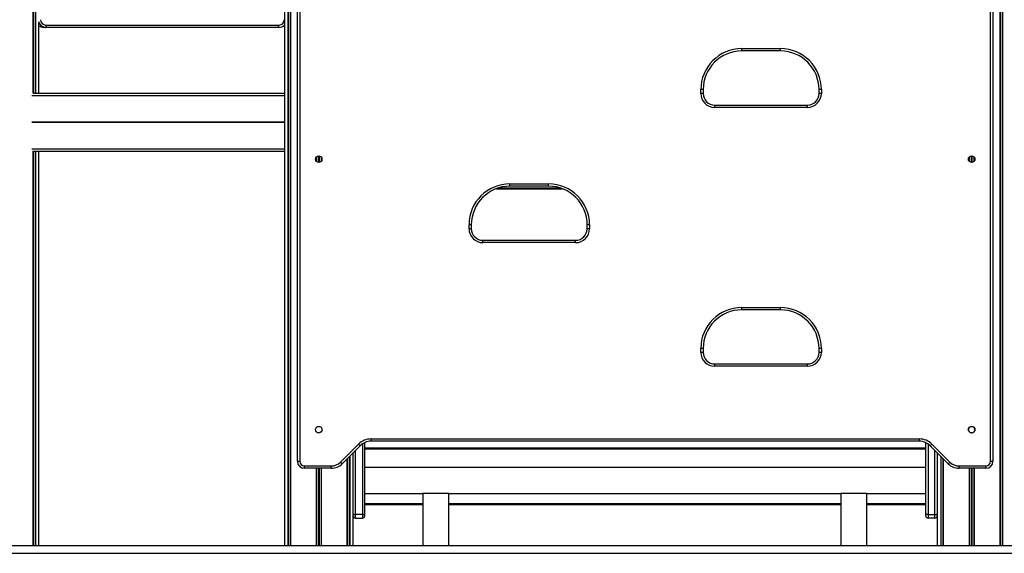
# Model space of a CAD drawing. Units: millimetres. Extents: x 614 to 9219, y 468 to 12290.
# Drawn here: x 4530 to 5804, y 8861 to 9551 of the extents above; entities that cross this region are included whole.
import ezdxf

# ---------------------------------------------------------------- set-up
doc = ezdxf.new("R2010")
doc.units = ezdxf.units.MM
doc.header["$LTSCALE"] = 100

msp = doc.modelspace()

# ---------------------------------------------------------------- linework, layer by layer
at = {"color": 7, "linetype": 'Continuous', "lineweight": 25}
for p, q in [((4872.3, 10668.6), (4872.3, 8870.6)), ((4879.9, 10668.6), (4879.9, 8870.6)), ((5798.6, 8870.6), (5798.6, 10668.6)), ((4889.2, 8979.6), (4889.2, 10461.6)), ((4892.2, 10461.6), (4892.2, 8979.6)), ((5786.2, 8979.6), (5786.2, 10461.6)), ((5789.2, 10461.6), (5789.2, 8979.6)), ((4547, 9456), (4547, 10189.1)), ((4554.6, 9456.1), (4554.6, 9547)), ((4554.7, 9456.1), (4554.7, 9544)), ((4563.7, 9544.1), (4865.2, 9544.1)), ((4563.7, 9544.1), (4563.7, 9541.1)), ((4865.2, 9541.1), (4865.2, 9544.1)), ((4563.7, 9541.1), (4560.8, 9541.1)), ((4865.2, 9541.1), (4563.7, 9541.1)), ((5464.2, 9513.6), (5514.2, 9513.6)), ((5464.2, 9510.6), (5464.2, 9513.6)), ((5514.2, 9510.6), (5464.2, 9510.6)), ((5514.2, 9510.6), (5514.2, 9513.6)), ((4547, 9456.1), (4872.3, 9456.1)), ((5411.2, 9455.6), (5411.2, 9460.6)), ((5414.2, 9460.6), (5411.2, 9460.6)), ((5414.2, 9455.6), (5411.2, 9455.6)), ((5414.2, 9460.6), (5414.2, 9455.6)), ((5567.2, 9460.6), (5564.2, 9460.6)), ((5564.2, 9455.6), (5564.2, 9460.6)), ((5567.2, 9455.6), (5564.2, 9455.6)), ((5567.2, 9460.6), (5567.2, 9455.6)), ((5429.2, 9437.6), (5429.2, 9440.6)), ((5429.2, 9440.6), (5549.2, 9440.6)), ((5549.2, 9437.6), (5429.2, 9437.6)), ((5549.2, 9437.6), (5549.2, 9440.6)), ((4547, 8870.6), (4547, 9381.1)), ((4547, 9381.1), (4872.3, 9381.1)), ((4554.6, 8870.6), (4554.6, 9381.1)), ((4554.7, 8870.6), (4554.7, 9381.1)), ((5146.6, 9332.3), (5231.9, 9332.3)), ((5164.2, 9338.6), (5214.2, 9338.6)), ((5164.2, 9335.6), (5164.2, 9338.6)), ((5214.2, 9335.6), (5164.2, 9335.6)), ((5214.2, 9335.6), (5214.2, 9338.6)), ((5111.2, 9280.6), (5111.2, 9285.6)), ((5114.2, 9285.6), (5111.2, 9285.6)), ((5114.2, 9280.6), (5111.2, 9280.6)), ((5114.2, 9285.6), (5114.2, 9280.6)), ((5267.2, 9285.6), (5264.2, 9285.6)), ((5264.2, 9280.6), (5264.2, 9285.6)), ((5267.2, 9280.6), (5264.2, 9280.6)), ((5267.2, 9285.6), (5267.2, 9280.6)), ((5129.2, 9262.6), (5129.2, 9265.6)), ((5129.2, 9265.6), (5249.2, 9265.6)), ((5249.2, 9262.6), (5249.2, 9265.6)), ((5249.2, 9262.6), (5129.2, 9262.6)), ((5464.2, 9178.6), (5514.2, 9178.6)), ((5464.2, 9175.6), (5464.2, 9178.6)), ((5514.2, 9175.6), (5464.2, 9175.6)), ((5514.2, 9175.6), (5514.2, 9178.6)), ((5411.2, 9120.6), (5411.2, 9125.6)), ((5414.2, 9125.6), (5411.2, 9125.6)), ((5414.2, 9125.6), (5414.2, 9120.6)), ((5564.2, 9120.6), (5564.2, 9125.6)), ((5567.2, 9125.6), (5564.2, 9125.6)), ((5567.2, 9125.6), (5567.2, 9120.6)), ((5414.2, 9120.6), (5411.2, 9120.6)), ((5567.2, 9120.6), (5564.2, 9120.6)), ((5429.2, 9102.6), (5429.2, 9105.6)), ((5429.2, 9105.6), (5549.2, 9105.6)), ((5549.2, 9102.6), (5429.2, 9102.6)), ((5549.2, 9102.6), (5549.2, 9105.6)), ((4984.5, 9008.6), (5694, 9008.6)), ((4984.5, 9005.6), (4984.5, 9008.6)), ((5694, 9005.6), (5694, 9008.6)), ((4945, 8978.6), (4968.3, 9001.8)), ((4970.4, 8999.7), (4947.1, 8976.4)), ((4976.2, 8912.1), (4976.2, 9003.8)), ((4976.2, 8995.8), (5702.2, 8995.8)), ((5694, 9005.6), (4984.5, 9005.6)), ((5702.2, 8912.1), (5702.2, 9003.8)), ((5731.4, 8976.4), (5708.1, 8999.7)), ((5710.2, 9001.8), (5733.5, 8978.6)), ((4953.7, 8870.6), (4953.7, 8983.1)), ((4961.3, 8870.6), (4961.3, 8990.7)), ((4961.3, 8870.6), (4961.3, 8990.6)), ((5717.2, 8990.6), (5717.2, 8870.6)), ((5724.7, 8983.1), (5724.7, 8870.6)), ((4889.2, 8979.6), (4892.2, 8979.6)), ((4898.2, 8973.6), (4933, 8973.6)), ((4898.2, 8970.6), (4898.2, 8973.6)), ((4933, 8970.6), (4898.2, 8970.6)), ((4933, 8970.6), (4933, 8973.6)), ((5702.2, 8971.5), (4976.2, 8971.5)), ((5745.5, 8973.6), (5780.2, 8973.6)), ((5745.5, 8970.6), (5745.5, 8973.6)), ((5780.2, 8970.6), (5745.5, 8970.6)), ((5780.2, 8973.6), (5780.2, 8970.6)), ((5786.2, 8979.6), (5789.2, 8979.6)), ((4976.2, 8937.8), (5051.4, 8937.8)), ((5051.4, 8937.8), (5051.4, 8870.6)), ((5085.1, 8937.8), (5051.4, 8937.8)), ((5085.1, 8870.6), (5085.1, 8937.8)), ((5085.1, 8937.8), (5592.4, 8937.8)), ((5592.4, 8937.8), (5592.4, 8870.6)), ((5613.3, 8937.8), (5592.4, 8937.8)), ((5626.1, 8937.8), (5613.3, 8937.8)), ((5626.1, 8870.6), (5626.1, 8937.8)), ((5626.1, 8937.8), (5702.2, 8937.8)), ((4976.2, 8923.6), (5051.4, 8923.6)), ((5085.1, 8923.6), (5592.4, 8923.6)), ((5626.1, 8923.6), (5702.2, 8923.6)), ((4973.2, 8910.6), (4964.2, 8910.6)), ((4964.2, 8906.1), (4964.2, 8910.6)), ((4973.2, 8910.6), (4973.2, 8906.1)), ((4976.2, 8909.1), (4976.2, 8912.1)), ((5702.2, 8909.1), (5702.2, 8912.1)), ((5705.2, 8910.6), (5714.2, 8910.6)), ((5705.2, 8910.6), (5705.2, 8906.1)), ((5714.2, 8906.1), (5714.2, 8910.6)), ((4964.2, 8906.1), (4973.2, 8906.1)), ((5714.2, 8906.1), (5705.2, 8906.1)), ((2113.6, 8870.6), (5873.9, 8870.6)), ((2113.6, 8860.6), (5873.9, 8860.6))]:
    msp.add_line(p, q, dxfattribs=at)
at = {"color": 8, "linetype": 'Continuous', "lineweight": 25}
for p, q in [((4876.8, 10668.6), (4876.8, 8870.6)), ((4877, 10668.6), (4877, 8870.6)), ((4879.7, 10668.6), (4879.7, 8870.6)), ((4880, 10668.6), (4880, 8870.6)), ((5798.5, 10668.6), (5798.5, 8870.6)), ((5801.5, 10668.6), (5801.5, 8870.6)), ((5801.7, 10668.6), (5801.7, 8870.6)), ((5798.8, 10657.2), (5798.8, 8870.6)), ((4546.9, 10189.1), (4546.9, 9456)), ((4549.9, 10189.1), (4549.9, 9456.1)), ((4550.1, 10189.1), (4550.1, 9456.1)), ((4547.2, 10177.7), (4547.2, 9456.1)), ((4560.8, 9541.5), (4560.8, 9541.1)), ((4545.3, 9453.1), (4872.3, 9453.1)), ((4545.3, 9418.9), (4872.3, 9418.9)), ((4545.3, 9418.8), (4872.3, 9418.8)), ((4545.3, 9418.4), (4872.3, 9418.4)), ((4545.3, 9418.3), (4872.3, 9418.3)), ((4545.4, 9418.7), (4872.3, 9418.7)), ((4545.4, 9418.5), (4872.3, 9418.5)), ((4545.3, 9384.1), (4872.3, 9384.1)), ((4546.9, 9381.2), (4546.9, 8870.6)), ((4547.2, 9381.1), (4547.2, 8870.6)), ((4549.9, 9381.1), (4549.9, 8870.6)), ((4550.1, 9381.1), (4550.1, 8870.6)), ((4913.6, 9373.5), (4913.6, 9367.7)), ((4913.9, 9373.8), (4913.9, 9367.4)), ((4916.5, 9374.8), (4916.5, 9366.3)), ((4917.1, 9374.8), (4917.1, 9366.3)), ((4919.7, 9373.6), (4919.7, 9367.5)), ((4920, 9373.3), (4920, 9367.9)), ((5758.5, 9373.3), (5758.5, 9367.9)), ((5758.8, 9373.6), (5758.8, 9367.5)), ((5761.4, 9374.8), (5761.4, 9366.3)), ((5761.9, 9374.8), (5761.9, 9366.3)), ((5764.6, 9373.8), (5764.6, 9367.4)), ((5764.9, 9373.5), (5764.9, 9367.7)), ((5149.5, 9333.4), (5228.9, 9333.4)), ((5758.5, 9023.3), (5758.5, 9023.1)), ((5758.8, 9023.6), (5758.8, 9023.5)), ((5761.4, 9024.8), (5761.4, 9024.7)), ((5761.9, 9024.8), (5761.9, 9024.7)), ((5764.6, 9023.8), (5764.6, 9023.5)), ((5764.9, 9023.5), (5764.9, 9023.1)), ((5758.5, 9018), (5758.5, 9017.9)), ((5758.8, 9017.7), (5758.8, 9017.5)), ((5761.4, 9016.5), (5761.4, 9016.3)), ((5761.9, 9016.5), (5761.9, 9016.3)), ((5764.6, 9017.7), (5764.6, 9017.4)), ((5764.9, 9018), (5764.9, 9017.7)), ((4973.2, 9002.1), (4973.2, 8910.6)), ((4976.2, 8997.2), (5702.2, 8997.2)), ((5705.2, 9002.1), (5705.2, 8910.6)), ((4953.9, 8983.2), (4953.9, 8870.6)), ((4956.6, 8986), (4956.6, 8870.6)), ((4956.8, 8986.2), (4956.8, 8870.6)), ((4964.2, 8910.6), (4964.2, 8993.6)), ((5714.2, 8910.6), (5714.2, 8993.6)), ((5721.6, 8986.2), (5721.6, 8870.6)), ((5721.8, 8986), (5721.8, 8870.6)), ((5724.6, 8983.2), (5724.6, 8870.6)), ((4913.6, 8970.6), (4913.6, 8870.6)), ((4913.9, 8970.6), (4913.9, 8870.6)), ((4916.5, 8970.6), (4916.5, 8870.6)), ((4917.1, 8970.6), (4917.1, 8870.6)), ((4919.7, 8970.6), (4919.7, 8870.6)), ((4920, 8970.6), (4920, 8870.6)), ((4953.7, 8983), (4953.7, 8870.6)), ((5724.8, 8983), (5724.8, 8870.6)), ((5758.5, 8970.6), (5758.5, 8870.6)), ((5758.8, 8970.6), (5758.8, 8870.6)), ((5761.4, 8970.6), (5761.4, 8870.6)), ((5761.9, 8970.6), (5761.9, 8870.6)), ((5764.6, 8970.6), (5764.6, 8870.6)), ((5764.9, 8970.6), (5764.9, 8870.6)), ((4976.2, 8925.1), (5051.4, 8925.1)), ((5085.1, 8925.1), (5592.4, 8925.1)), ((5626.1, 8925.1), (5702.2, 8925.1))]:
    msp.add_line(p, q, dxfattribs=at)
at = {"color": 7, "linetype": 'Continuous', "lineweight": 25, "flags": 128}
for points in [[(4970.4, 8999.7), (4970.3, 8999.8), (4970.2, 8999.9), (4970, 9000.1), (4969.8, 9000.3), (4969.4, 9000.7), (4969.1, 9001), (4968.7, 9001.4), (4968.3, 9001.8)], [(5708.1, 8999.7), (5708.1, 8999.8), (5708.3, 8999.9), (5708.5, 9000.1), (5708.7, 9000.3), (5709, 9000.7), (5709.4, 9001), (5709.8, 9001.4), (5710.2, 9001.8)], [(4947.1, 8976.4), (4947.1, 8976.5), (4946.9, 8976.6), (4946.7, 8976.8), (4946.5, 8977.1), (4946.2, 8977.4), (4945.8, 8977.7), (4945.4, 8978.1), (4945, 8978.6)], [(5731.4, 8976.4), (5731.4, 8976.5), (5731.5, 8976.6), (5731.7, 8976.8), (5732, 8977.1), (5732.3, 8977.4), (5732.7, 8977.7), (5733.1, 8978.1), (5733.5, 8978.6)], [(4973.2, 8910.6), (4973.8, 8910.7), (4974.4, 8910.8), (4974.9, 8910.9), (4975.4, 8911.1), (4975.7, 8911.3), (4976, 8911.6), (4976.2, 8911.8), (4976.2, 8912.1)], [(5705.2, 8910.6), (5704.7, 8910.7), (5704.1, 8910.8), (5703.6, 8910.9), (5703.1, 8911.1), (5702.7, 8911.3), (5702.5, 8911.6), (5702.3, 8911.8), (5702.2, 8912.1)]]:
    msp.add_lwpolyline(points, dxfattribs=at)
at = {"color": 7, "linetype": 'Continuous', "lineweight": 25}
for centre in [(4916.7, 9370.6), (5761.7, 9370.6), (4916.7, 9020.6), (5761.7, 9020.6)]:
    msp.add_circle(centre, 4.25, dxfattribs=at)
for centre, radius, start, end in [((4563.7, 9551.1), 10, 194.0747, 270), ((4563.7, 9551.1), 7, 180, 270), ((4865.2, 9551.1), 7, 270, 0), ((4865.2, 9551.1), 10, 270, 315.3979), ((4560.8, 9551.1), 10, 232.0481, 270), ((5464.2, 9460.6), 53, 90, 180), ((5464.2, 9460.6), 50, 90, 180), ((5514.2, 9460.6), 53, 0, 90), ((5514.2, 9460.6), 50, 0, 90), ((5429.2, 9455.6), 18, 180, 270), ((5429.2, 9455.6), 15, 180, 270), ((5549.2, 9455.6), 18, 270, 0), ((5549.2, 9455.6), 15, 270, 0), ((5164.2, 9285.6), 53, 90, 180), ((5164.2, 9285.6), 50, 90, 180), ((5214.2, 9285.6), 53, 0, 90), ((5214.2, 9285.6), 50, 0, 90), ((5129.2, 9280.6), 18, 180, 270), ((5129.2, 9280.6), 15, 180, 270), ((5249.2, 9280.6), 18, 270, 0), ((5249.2, 9280.6), 15, 270, 0), ((5464.2, 9125.6), 53, 90, 180), ((5464.2, 9125.6), 50, 90, 180), ((5514.2, 9125.6), 53, 0, 90), ((5514.2, 9125.6), 50, 0, 90), ((5429.2, 9120.6), 18, 180, 270), ((5429.2, 9120.6), 15, 180, 270), ((5549.2, 9120.6), 18, 270, 0), ((5549.2, 9120.6), 15, 270, 0), ((5761.7, 9020.6), 4.1, 93.7053, 134.9582), ((5761.7, 9020.6), 4.1, 45.0418, 86.2947), ((4984.5, 8985.6), 23, 90, 135), ((5694, 8985.6), 23, 45, 90), ((5761.7, 9020.6), 4.1, 225.0418, 266.2947), ((5761.7, 9020.6), 4.1, 273.7053, 314.9582), ((4984.5, 8985.6), 20, 90, 135), ((5694, 8985.6), 20, 45, 90), ((4898.2, 8979.6), 9, 180, 270), ((4898.2, 8979.6), 6, 180, 270), ((4933, 8990.6), 17, 270, 315), ((4933, 8990.6), 20, 270, 315), ((5745.5, 8990.6), 20, 225, 270), ((5745.5, 8990.6), 17, 225, 270), ((5780.2, 8979.6), 6, 270, 0), ((5780.2, 8979.6), 9, 270, 0), ((4964.2, 8909.1), 3, 192.5264, 270), ((4973.2, 8909.1), 3, 270, 0), ((5705.2, 8909.1), 3, 180, 270), ((5714.2, 8909.1), 3, 270, 347.4749)]:
    msp.add_arc(centre, radius, start, end, dxfattribs=at)
at = {"color": 8, "linetype": 'Continuous', "lineweight": 25}
for centre, start, end in [((4963.9, 8914), 220.9048, 275.9108), ((5714.6, 8914), 264.0976, 319.0836)]:
    msp.add_arc(centre, 3.41, start, end, dxfattribs=at)
at = {"color": 7, "linetype": 'Continuous', "lineweight": 25}
for points, knots in [([(5758.5, 9023.1), (5758.4, 9023), (5758, 9022.5), (5757.6, 9021.5), (5757.5, 9020.1), (5757.9, 9018.9), (5758.3, 9018.3), (5758.5, 9018)], [0, 0, 0, 0, 0.085555, 0.335201, 0.584143, 0.832314, 1, 1, 1, 1]), ([(5758.8, 9023.5), (5758.7, 9023.4), (5758.7, 9023.4), (5758.6, 9023.2), (5758.5, 9023.2), (5758.5, 9023.1)], [0, 0, 0, 0, 0.3029748, 0.8758866, 1, 1, 1, 1]), ([(5761.9, 9024.7), (5761.9, 9024.7), (5761.9, 9024.7), (5761.7, 9024.7), (5761.6, 9024.7), (5761.5, 9024.7), (5761.4, 9024.7), (5761.4, 9024.7)], [0, 0, 0, 0, 0.096929, 0.399341, 0.699591, 0.999143, 1, 1, 1, 1]), ([(5764.9, 9023.1), (5764.9, 9023.2), (5764.8, 9023.3), (5764.7, 9023.4), (5764.6, 9023.5), (5764.6, 9023.5)], [0, 0, 0, 0, 0.124471, 0.887796, 1, 1, 1, 1]), ([(5764.9, 9018), (5765.1, 9018.4), (5765.6, 9019.2), (5765.8, 9020.6), (5765.6, 9022), (5765.1, 9022.7), (5764.9, 9023.1)], [0, 0, 0, 0, 0.2491859, 0.4984133, 0.7469644, 1, 1, 1, 1]), ([(5758.5, 9018), (5758.5, 9018), (5758.6, 9017.9), (5758.7, 9017.8), (5758.8, 9017.7), (5758.8, 9017.7)], [0, 0, 0, 0, 0.124288, 0.887109, 1, 1, 1, 1]), ([(5761.4, 9016.5), (5761.4, 9016.5), (5761.5, 9016.5), (5761.6, 9016.5), (5761.8, 9016.5), (5761.9, 9016.5), (5761.9, 9016.5), (5761.9, 9016.5)], [0, 0, 0, 0, 0.096928, 0.399342, 0.69959, 0.999137, 1, 1, 1, 1]), ([(5764.6, 9017.7), (5764.6, 9017.7), (5764.7, 9017.8), (5764.8, 9017.9), (5764.9, 9018), (5764.9, 9018)], [0, 0, 0, 0, 0.302591, 0.8759, 1, 1, 1, 1])]:
    msp.add_open_spline(points, degree=3, knots=knots, dxfattribs=at)

doc.saveas('drawing.dxf')
